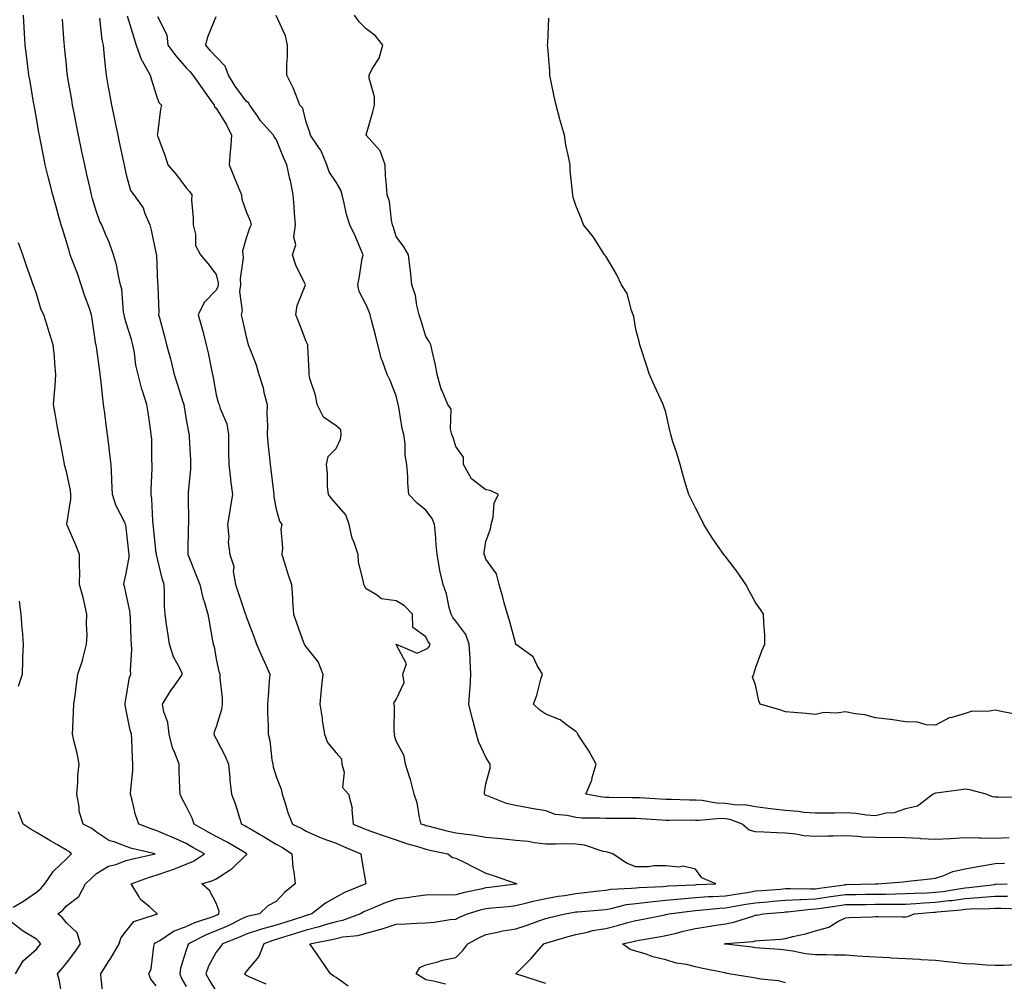
# Model space of a CAD drawing. Units: inches. Extents: x 884003 to 886643, y 7324298 to 7326938.
# Drawn here: x 884222 to 884551, y 7324949 to 7325270 of the extents above; entities that cross this region are included whole.
import ezdxf

# ---------------------------------------------------------------- set-up
doc = ezdxf.new("R2010")
doc.units = ezdxf.units.IN
doc.header["$MEASUREMENT"] = 0
doc.layers.add('Contour_88407324', color=7, linetype='Continuous', true_color=0xd0fcde)

msp = doc.modelspace()

# ---------------------------------------------------------------- linework, layer by layer
at = {"layer": 'Contour_88407324'}
for points in [[(884250.31, 7324944.18, 3305), (884249.66, 7324950.3, 3305), (884249.5, 7324951.92, 3305), (884252.12, 7324956, 3305), (884252.86, 7324957.11, 3305), (884255.64, 7324961.92, 3305), (884256.22, 7324963.76, 3305), (884258.05, 7324966.18, 3305), (884260.61, 7324969.36, 3305), (884267.8, 7324971.67, 3305), (884268.05, 7324971.8, 3305), (884268.13, 7324971.84, 3305), (884268.42, 7324971.92, 3305), (884268.21, 7324972.08, 3305), (884268.05, 7324972.23, 3305), (884265.62, 7324974.35, 3305), (884262.8, 7324976.67, 3305), (884262.31, 7324977.66, 3305), (884259.67, 7324981.92, 3305), (884265.78, 7324984.19, 3305), (884268.05, 7324984.8, 3305), (884272.55, 7324986.42, 3305), (884273.31, 7324986.67, 3305), (884278.05, 7324988.54, 3305), (884280.46, 7324989.51, 3305), (884284.16, 7324991.92, 3305), (884280.24, 7324994.11, 3305), (884278.05, 7324995.37, 3305), (884273.52, 7324997.39, 3305), (884271.88, 7324998.1, 3305), (884268.05, 7324999.77, 3305), (884266.38, 7325000.26, 3305), (884262.2, 7325001.92, 3305), (884261.07, 7325004.94, 3305), (884260.05, 7325009.92, 3305), (884259.47, 7325011.92, 3305), (884259.54, 7325013.41, 3305), (884260.17, 7325019.81, 3305), (884260.26, 7325021.92, 3305), (884260.09, 7325023.96, 3305), (884259.89, 7325030.08, 3305), (884259.75, 7325031.92, 3305), (884259.36, 7325033.23, 3305), (884258.05, 7325039.97, 3305), (884257.67, 7325041.54, 3305), (884257.63, 7325041.92, 3305), (884257.68, 7325042.29, 3305), (884258.05, 7325044.29, 3305), (884259.16, 7325050.82, 3305), (884259.55, 7325051.92, 3305), (884259.45, 7325053.32, 3305), (884259.87, 7325060.1, 3305), (884259.77, 7325061.92, 3305), (884259.64, 7325063.51, 3305), (884259.43, 7325070.54, 3305), (884259.33, 7325071.92, 3305), (884259.22, 7325073.09, 3305), (884258.05, 7325078.6, 3305), (884257.4, 7325081.27, 3305), (884257.27, 7325081.92, 3305), (884257.36, 7325082.61, 3305), (884258.05, 7325085.5, 3305), (884259.01, 7325090.96, 3305), (884258.98, 7325091.92, 3305), (884258.9, 7325092.77, 3305), (884258.05, 7325100.78, 3305), (884257.85, 7325101.72, 3305), (884257.8, 7325101.92, 3305), (884257.61, 7325102.36, 3305), (884254.5, 7325108.37, 3305), (884253.4, 7325111.92, 3305), (884253.23, 7325116.74, 3305), (884253.23, 7325117.1, 3305), (884253.04, 7325121.92, 3305), (884252.45, 7325126.32, 3305), (884252.31, 7325127.66, 3305), (884251.76, 7325131.92, 3305), (884251.28, 7325135.15, 3305), (884250.87, 7325139.1, 3305), (884250.47, 7325141.92, 3305), (884250.17, 7325144.04, 3305), (884249.54, 7325150.43, 3305), (884249.34, 7325151.92, 3305), (884249.2, 7325153.07, 3305), (884248.05, 7325161.19, 3305), (884247.96, 7325161.83, 3305), (884247.95, 7325161.92, 3305), (884247.93, 7325162.04, 3305), (884246.69, 7325170.56, 3305), (884246.48, 7325171.92, 3305), (884245.64, 7325174.34, 3305), (884244.23, 7325178.1, 3305), (884242.97, 7325181.92, 3305), (884241.78, 7325185.66, 3305), (884240.07, 7325189.9, 3305), (884239.33, 7325191.92, 3305), (884239.04, 7325192.91, 3305), (884238.05, 7325196.21, 3305), (884236.7, 7325200.57, 3305), (884236.35, 7325201.92, 3305), (884235.69, 7325204.28, 3305), (884234.53, 7325208.4, 3305), (884233.55, 7325211.92, 3305), (884232.45, 7325216.32, 3305), (884232.02, 7325217.95, 3305), (884231.01, 7325221.92, 3305), (884230.51, 7325224.38, 3305), (884229.3, 7325230.67, 3305), (884229.05, 7325231.92, 3305), (884228.89, 7325232.76, 3305), (884228.05, 7325237.57, 3305), (884227.4, 7325241.27, 3305), (884227.29, 7325241.92, 3305), (884227.12, 7325242.84, 3305), (884225.91, 7325249.78, 3305), (884225.54, 7325251.92, 3305), (884225.15, 7325254.82, 3305), (884224.7, 7325258.57, 3305), (884224.24, 7325261.92, 3305), (884224.07, 7325265.9, 3305), (884223.96, 7325267.83, 3305), (884223.79, 7325271.92, 3305)], [(884268.05, 7324947.85, 3304), (884266.24, 7324950.11, 3304), (884265.56, 7324951.92, 3304), (884266.35, 7324953.62, 3304), (884267.2, 7324961.07, 3304), (884267.44, 7324961.92, 3304), (884267.73, 7324962.24, 3304), (884268.05, 7324962.41, 3304), (884269.21, 7324963.08, 3304), (884273.84, 7324966.13, 3304), (884278.05, 7324967.75, 3304), (884280.9, 7324969.07, 3304), (884287.34, 7324971.21, 3304), (884288.05, 7324971.49, 3304), (884288.35, 7324971.62, 3304), (884288.96, 7324971.92, 3304), (884288.98, 7324972.85, 3304), (884288.05, 7324975.47, 3304), (884285.85, 7324979.72, 3304), (884283.27, 7324981.92, 3304), (884286.96, 7324983.01, 3304), (884288.05, 7324983.63, 3304), (884292.75, 7324986.62, 3304), (884293.14, 7324986.83, 3304), (884298.05, 7324991.61, 3304), (884298.23, 7324991.74, 3304), (884298.32, 7324991.92, 3304), (884298.15, 7324992.02, 3304), (884298.05, 7324992.08, 3304), (884297.67, 7324992.3, 3304), (884291.9, 7324995.77, 3304), (884288.05, 7324997.73, 3304), (884285.37, 7324999.24, 3304), (884280.7, 7325001.92, 3304), (884279.97, 7325003.84, 3304), (884278.05, 7325007.91, 3304), (884276.63, 7325010.5, 3304), (884276, 7325011.92, 3304), (884275.94, 7325014.03, 3304), (884275.7, 7325019.57, 3304), (884275.64, 7325021.92, 3304), (884274.25, 7325025.71, 3304), (884273.47, 7325027.34, 3304), (884272.33, 7325031.92, 3304), (884271.89, 7325035.76, 3304), (884270.58, 7325039.39, 3304), (884270.13, 7325041.92, 3304), (884273.16, 7325046.81, 3304), (884273.77, 7325047.64, 3304), (884276.83, 7325051.92, 3304), (884275.78, 7325054.19, 3304), (884273.84, 7325057.71, 3304), (884272.45, 7325061.92, 3304), (884271.89, 7325065.76, 3304), (884271.48, 7325068.49, 3304), (884270.97, 7325071.92, 3304), (884270.81, 7325074.68, 3304), (884270.83, 7325079.14, 3304), (884270.69, 7325081.92, 3304), (884270.02, 7325083.89, 3304), (884268.12, 7325091.85, 3304), (884268.1, 7325091.92, 3304), (884268.1, 7325091.97, 3304), (884268.05, 7325092.35, 3304), (884267.16, 7325101.03, 3304), (884267.06, 7325101.92, 3304), (884266.88, 7325103.09, 3304), (884266.61, 7325110.48, 3304), (884266.3, 7325111.92, 3304), (884266.33, 7325113.63, 3304), (884266.68, 7325120.55, 3304), (884266.71, 7325121.92, 3304), (884266.6, 7325123.37, 3304), (884266.52, 7325130.39, 3304), (884266.39, 7325131.92, 3304), (884266.07, 7325133.89, 3304), (884265.39, 7325139.26, 3304), (884264.92, 7325141.92, 3304), (884263.46, 7325146.51, 3304), (884263.24, 7325147.11, 3304), (884261.96, 7325151.92, 3304), (884261.2, 7325155.07, 3304), (884260.74, 7325159.23, 3304), (884260.22, 7325161.92, 3304), (884259.76, 7325163.63, 3304), (884258.05, 7325169.24, 3304), (884257.41, 7325171.28, 3304), (884257.28, 7325171.92, 3304), (884257.09, 7325172.89, 3304), (884256.56, 7325180.44, 3304), (884256.16, 7325181.92, 3304), (884255.53, 7325184.44, 3304), (884254.74, 7325188.61, 3304), (884253.76, 7325191.92, 3304), (884252.27, 7325196.14, 3304), (884251.12, 7325198.85, 3304), (884249.91, 7325201.92, 3304), (884249.17, 7325203.04, 3304), (884248.05, 7325206.27, 3304), (884246.79, 7325210.66, 3304), (884246.42, 7325211.92, 3304), (884245.95, 7325214.02, 3304), (884244.91, 7325218.78, 3304), (884244.18, 7325221.92, 3304), (884243.12, 7325226.85, 3304), (884243.1, 7325226.97, 3304), (884242.04, 7325231.92, 3304), (884241.38, 7325235.25, 3304), (884240.64, 7325239.34, 3304), (884240.14, 7325241.92, 3304), (884239.83, 7325243.7, 3304), (884238.46, 7325251.51, 3304), (884238.39, 7325251.92, 3304), (884238.36, 7325252.23, 3304), (884238.05, 7325255.35, 3304), (884237.45, 7325261.32, 3304), (884237.39, 7325261.92, 3304), (884237.34, 7325262.63, 3304), (884236.71, 7325270.58, 3304)], [(884249.09, 7325270.88, 3303), (884249.83, 7325263.7, 3303), (884250.28, 7325261.92, 3303), (884250.59, 7325259.38, 3303), (884250.94, 7325254.81, 3303), (884251.33, 7325251.92, 3303), (884252.03, 7325247.94, 3303), (884252.34, 7325246.21, 3303), (884253.08, 7325241.92, 3303), (884253.95, 7325237.82, 3303), (884254.43, 7325235.53, 3303), (884255.2, 7325231.92, 3303), (884255.7, 7325229.57, 3303), (884257.15, 7325222.82, 3303), (884257.34, 7325221.92, 3303), (884257.47, 7325221.34, 3303), (884258.05, 7325218.59, 3303), (884259.49, 7325213.36, 3303), (884260.53, 7325211.92, 3303), (884263.71, 7325207.58, 3303), (884264.27, 7325205.7, 3303), (884265.92, 7325201.92, 3303), (884266.32, 7325200.19, 3303), (884268.05, 7325192.16, 3303), (884268.09, 7325191.96, 3303), (884268.1, 7325191.92, 3303), (884268.11, 7325191.87, 3303), (884268.5, 7325182.37, 3303), (884268.62, 7325181.92, 3303), (884268.57, 7325181.4, 3303), (884268.88, 7325172.75, 3303), (884268.81, 7325171.92, 3303), (884269.08, 7325170.89, 3303), (884270.79, 7325164.66, 3303), (884271.5, 7325161.92, 3303), (884272.76, 7325157.21, 3303), (884272.9, 7325156.77, 3303), (884274.05, 7325151.92, 3303), (884274.98, 7325148.85, 3303), (884276.83, 7325143.14, 3303), (884277.21, 7325141.92, 3303), (884277.31, 7325141.18, 3303), (884278.05, 7325136.96, 3303), (884278.82, 7325132.69, 3303), (884279.03, 7325131.92, 3303), (884279.06, 7325130.91, 3303), (884279.46, 7325123.33, 3303), (884279.48, 7325121.92, 3303), (884279.43, 7325120.54, 3303), (884278.7, 7325112.57, 3303), (884278.67, 7325111.92, 3303), (884278.64, 7325111.33, 3303), (884278.79, 7325102.67, 3303), (884278.76, 7325101.92, 3303), (884278.74, 7325101.23, 3303), (884278.59, 7325092.46, 3303), (884278.57, 7325091.92, 3303), (884278.91, 7325091.06, 3303), (884281.29, 7325085.16, 3303), (884282.56, 7325081.92, 3303), (884283.54, 7325077.41, 3303), (884284.13, 7325075.84, 3303), (884285.24, 7325071.92, 3303), (884285.65, 7325069.52, 3303), (884286.85, 7325063.12, 3303), (884287.06, 7325061.92, 3303), (884287.32, 7325061.2, 3303), (884288.05, 7325056.95, 3303), (884288.93, 7325052.8, 3303), (884289.3, 7325051.92, 3303), (884289.27, 7325050.7, 3303), (884290.08, 7325043.95, 3303), (884290.04, 7325041.92, 3303), (884289.82, 7325040.15, 3303), (884288.05, 7325034.31, 3303), (884287.36, 7325032.61, 3303), (884287.2, 7325031.92, 3303), (884287.53, 7325031.4, 3303), (884288.05, 7325030.38, 3303), (884290.93, 7325024.8, 3303), (884292.16, 7325021.92, 3303), (884292.59, 7325017.38, 3303), (884292.61, 7325016.48, 3303), (884293.12, 7325011.92, 3303), (884294.51, 7325008.38, 3303), (884295.69, 7325004.28, 3303), (884296.49, 7325001.92, 3303), (884297.55, 7325001.42, 3303), (884298.05, 7325001.13, 3303), (884300, 7324999.98, 3303), (884303.84, 7324997.71, 3303), (884308.05, 7324995.18, 3303), (884310.18, 7324994.05, 3303), (884313.32, 7324991.92, 3303), (884313.62, 7324987.49, 3303), (884313.99, 7324985.98, 3303), (884314.38, 7324981.92, 3303), (884310.86, 7324979.11, 3303), (884308.05, 7324976, 3303), (884305.33, 7324974.64, 3303), (884302.48, 7324971.92, 3303), (884298.78, 7324971.19, 3303), (884298.05, 7324970.95, 3303), (884296.21, 7324970.08, 3303), (884291.99, 7324967.97, 3303), (884288.05, 7324966.3, 3303), (884284.9, 7324965.07, 3303), (884278.79, 7324961.92, 3303), (884278.55, 7324961.42, 3303), (884278.05, 7324959.77, 3303), (884276.18, 7324953.79, 3303), (884275.86, 7324951.92, 3303), (884276.48, 7324950.35, 3303), (884278.05, 7324947.66, 3303)], [(884258.33, 7325271.65, 3302), (884260.61, 7325264.47, 3302), (884261.39, 7325261.92, 3302), (884263.1, 7325256.96, 3302), (884263.29, 7325256.68, 3302), (884266.04, 7325251.92, 3302), (884266.45, 7325250.32, 3302), (884268.05, 7325245.37, 3302), (884268.94, 7325242.81, 3302), (884269.82, 7325241.92, 3302), (884269.43, 7325240.54, 3302), (884268.47, 7325232.34, 3302), (884268.38, 7325231.92, 3302), (884268.55, 7325231.42, 3302), (884270.98, 7325224.85, 3302), (884271.9, 7325221.92, 3302), (884274.75, 7325218.62, 3302), (884278.05, 7325214.33, 3302), (884279.17, 7325213.04, 3302), (884279.87, 7325211.92, 3302), (884279.85, 7325210.12, 3302), (884280.4, 7325204.27, 3302), (884280.39, 7325201.92, 3302), (884281.19, 7325198.78, 3302), (884281.16, 7325195.03, 3302), (884282.84, 7325191.92, 3302), (884285.2, 7325189.07, 3302), (884288.05, 7325185.36, 3302), (884288.68, 7325182.55, 3302), (884288.7, 7325181.92, 3302), (884288.62, 7325181.34, 3302), (884288.05, 7325180.18, 3302), (884283.99, 7325175.98, 3302), (884282.06, 7325171.92, 3302), (884283.33, 7325167.2, 3302), (884283.53, 7325166.45, 3302), (884284.72, 7325161.92, 3302), (884285.31, 7325159.18, 3302), (884286.44, 7325153.53, 3302), (884286.78, 7325151.92, 3302), (884287.07, 7325150.94, 3302), (884288.05, 7325145.24, 3302), (884288.74, 7325142.61, 3302), (884289.09, 7325141.92, 3302), (884289.4, 7325140.57, 3302), (884291.62, 7325135.49, 3302), (884292.1, 7325131.92, 3302), (884292.18, 7325127.78, 3302), (884292.16, 7325126.03, 3302), (884292.25, 7325121.92, 3302), (884292.78, 7325117.19, 3302), (884292.78, 7325116.65, 3302), (884293.45, 7325111.92, 3302), (884292.67, 7325107.3, 3302), (884292.55, 7325106.42, 3302), (884291.83, 7325101.92, 3302), (884292.22, 7325097.75, 3302), (884292.08, 7325095.95, 3302), (884292.64, 7325091.92, 3302), (884293.96, 7325087.83, 3302), (884293.76, 7325086.21, 3302), (884294.45, 7325081.92, 3302), (884295.38, 7325079.25, 3302), (884297.73, 7325072.24, 3302), (884297.84, 7325071.92, 3302), (884297.88, 7325071.75, 3302), (884298.05, 7325071.23, 3302), (884300.63, 7325064.5, 3302), (884301.48, 7325061.92, 3302), (884303.5, 7325057.37, 3302), (884304.25, 7325055.72, 3302), (884305.95, 7325051.92, 3302), (884305.72, 7325049.59, 3302), (884305.41, 7325044.56, 3302), (884305.12, 7325041.92, 3302), (884305.19, 7325039.06, 3302), (884305.37, 7325034.6, 3302), (884305.44, 7325031.92, 3302), (884305.93, 7325029.8, 3302), (884306.64, 7325023.33, 3302), (884306.91, 7325021.92, 3302), (884307.1, 7325020.97, 3302), (884308.05, 7325017.82, 3302), (884309.69, 7325013.56, 3302), (884310.07, 7325011.92, 3302), (884311.09, 7325008.87, 3302), (884311.9, 7325005.77, 3302), (884313.55, 7325001.92, 3302), (884316.59, 7325000.46, 3302), (884318.05, 7324999.51, 3302), (884322.31, 7324997.66, 3302), (884323.3, 7324997.17, 3302), (884328.05, 7324995.52, 3302), (884330.55, 7324994.42, 3302), (884336.35, 7324991.92, 3302), (884336.49, 7324990.36, 3302), (884338.03, 7324981.94, 3302), (884338.03, 7324981.92, 3302), (884330.9, 7324979.07, 3302), (884328.05, 7324977.53, 3302), (884324.47, 7324975.5, 3302), (884319.92, 7324971.92, 3302), (884318.52, 7324971.46, 3302), (884318.05, 7324971.34, 3302), (884317.2, 7324971.07, 3302), (884310.91, 7324969.05, 3302), (884308.05, 7324968.16, 3302), (884303.13, 7324966.84, 3302), (884302.87, 7324966.74, 3302), (884298.05, 7324965.2, 3302), (884295.82, 7324964.15, 3302), (884290.2, 7324961.92, 3302), (884289.31, 7324960.66, 3302), (884288.05, 7324959.15, 3302), (884285.51, 7324954.46, 3302), (884284.55, 7324951.92, 3302), (884285.78, 7324949.65, 3302), (884288.05, 7324946.01, 3302)], [(884268.46, 7325271.51, 3301), (884271.54, 7325265.41, 3301), (884271.91, 7325261.92, 3301), (884274.53, 7325258.4, 3301), (884278.05, 7325254.37, 3301), (884279.2, 7325253.07, 3301), (884280.25, 7325251.92, 3301), (884283.5, 7325247.37, 3301), (884285.6, 7325244.37, 3301), (884287.32, 7325241.92, 3301), (884287.47, 7325241.34, 3301), (884288.05, 7325240.92, 3301), (884291.43, 7325235.3, 3301), (884293.13, 7325231.92, 3301), (884292.86, 7325227.11, 3301), (884292.72, 7325226.59, 3301), (884292.32, 7325221.92, 3301), (884294.01, 7325217.88, 3301), (884295.38, 7325214.6, 3301), (884296.49, 7325211.92, 3301), (884296.62, 7325210.49, 3301), (884298.05, 7325206.4, 3301), (884299.39, 7325203.26, 3301), (884299.74, 7325201.92, 3301), (884299.11, 7325200.87, 3301), (884298.05, 7325197.45, 3301), (884296.85, 7325193.12, 3301), (884296.96, 7325191.92, 3301), (884297.01, 7325190.88, 3301), (884296.04, 7325183.93, 3301), (884296.11, 7325181.92, 3301), (884295.81, 7325179.68, 3301), (884296.74, 7325173.23, 3301), (884296.4, 7325171.92, 3301), (884296.72, 7325170.59, 3301), (884298.05, 7325164.52, 3301), (884298.6, 7325162.47, 3301), (884298.76, 7325161.92, 3301), (884299.12, 7325160.85, 3301), (884301.37, 7325155.24, 3301), (884302.29, 7325151.92, 3301), (884303.7, 7325147.57, 3301), (884303.99, 7325145.98, 3301), (884305.04, 7325141.92, 3301), (884304.98, 7325138.85, 3301), (884305.12, 7325134.85, 3301), (884305.05, 7325131.92, 3301), (884305.28, 7325129.15, 3301), (884305.82, 7325124.15, 3301), (884306.01, 7325121.92, 3301), (884306.3, 7325120.17, 3301), (884307.14, 7325112.83, 3301), (884307.28, 7325111.92, 3301), (884307.29, 7325111.15, 3301), (884308.05, 7325107.04, 3301), (884309.17, 7325103.04, 3301), (884309.97, 7325101.92, 3301), (884309.65, 7325100.32, 3301), (884310.21, 7325094.08, 3301), (884309.94, 7325091.92, 3301), (884310.86, 7325089.12, 3301), (884311.85, 7325085.72, 3301), (884313.21, 7325081.92, 3301), (884313.56, 7325077.43, 3301), (884313.54, 7325076.43, 3301), (884313.84, 7325071.92, 3301), (884314.92, 7325068.79, 3301), (884317.07, 7325062.9, 3301), (884317.42, 7325061.92, 3301), (884317.65, 7325061.52, 3301), (884318.05, 7325060.93, 3301), (884322.03, 7325055.9, 3301), (884323.61, 7325051.92, 3301), (884323.13, 7325047, 3301), (884323.12, 7325046.85, 3301), (884322.61, 7325041.92, 3301), (884323.37, 7325037.24, 3301), (884323.46, 7325036.51, 3301), (884324.17, 7325031.92, 3301), (884325.22, 7325029.09, 3301), (884328.05, 7325025.64, 3301), (884329.82, 7325023.69, 3301), (884329.99, 7325021.92, 3301), (884330.75, 7325019.22, 3301), (884330.23, 7325014.1, 3301), (884332.21, 7325011.92, 3301), (884333.39, 7325007.26, 3301), (884333.26, 7325006.71, 3301), (884333.8, 7325001.92, 3301), (884336.75, 7325000.62, 3301), (884338.05, 7325000.05, 3301), (884340.9, 7324999.07, 3301), (884344.06, 7324997.93, 3301), (884348.05, 7324996.63, 3301), (884351.58, 7324995.45, 3301), (884355.71, 7324994.26, 3301), (884358.05, 7324993.53, 3301), (884359.35, 7324993.22, 3301), (884365.4, 7324991.92, 3301), (884366.92, 7324990.79, 3301), (884368.05, 7324990.56, 3301), (884370.78, 7324989.19, 3301), (884373.81, 7324987.68, 3301), (884378.05, 7324985.49, 3301), (884380.79, 7324984.66, 3301), (884387.83, 7324982.13, 3301), (884388.05, 7324982.07, 3301), (884388.15, 7324982.02, 3301), (884388.33, 7324981.92, 3301), (884388.09, 7324981.88, 3301), (884388.05, 7324981.87, 3301), (884387.99, 7324981.86, 3301), (884379.24, 7324980.73, 3301), (884378.05, 7324980.61, 3301), (884376.32, 7324980.19, 3301), (884370.89, 7324979.08, 3301), (884368.05, 7324978.32, 3301), (884364.32, 7324978.19, 3301), (884361.65, 7324978.33, 3301), (884358.05, 7324978.17, 3301), (884353.73, 7324977.59, 3301), (884352.58, 7324977.39, 3301), (884348.05, 7324976.84, 3301), (884344.41, 7324975.56, 3301), (884339.71, 7324973.58, 3301), (884338.05, 7324972.93, 3301), (884337.35, 7324972.61, 3301), (884336.15, 7324971.92, 3301), (884330.24, 7324969.72, 3301), (884328.05, 7324969.27, 3301), (884324.37, 7324968.24, 3301), (884322.39, 7324967.58, 3301), (884318.05, 7324966.51, 3301), (884314.56, 7324965.41, 3301), (884310.17, 7324964.04, 3301), (884308.05, 7324963.38, 3301), (884306.9, 7324963.07, 3301), (884303.91, 7324961.92, 3301), (884302.31, 7324957.66, 3301), (884298.05, 7324952.73, 3301), (884297.72, 7324952.25, 3301), (884297.45, 7324951.92, 3301), (884297.78, 7324951.65, 3301), (884298.05, 7324951.48, 3301), (884298.9, 7324951.07, 3301), (884304.66, 7324948.53, 3301)], [(884332.14, 7324947.82, 3300), (884328.05, 7324950.63, 3300), (884327.28, 7324951.15, 3300), (884326.14, 7324951.92, 3300), (884322.88, 7324956.75, 3300), (884322.08, 7324957.89, 3300), (884319.29, 7324961.92, 3300), (884326.63, 7324963.35, 3300), (884328.05, 7324963.75, 3300), (884330.35, 7324964.21, 3300), (884335.28, 7324964.69, 3300), (884338.05, 7324965.44, 3300), (884342.96, 7324966.83, 3300), (884343.11, 7324966.86, 3300), (884348.05, 7324968.51, 3300), (884351.38, 7324968.59, 3300), (884354.99, 7324968.86, 3300), (884358.05, 7324968.93, 3300), (884360.78, 7324969.19, 3300), (884366.13, 7324970, 3300), (884368.05, 7324970.2, 3300), (884369.19, 7324970.79, 3300), (884371.93, 7324971.92, 3300), (884376.62, 7324973.35, 3300), (884378.05, 7324973.69, 3300), (884380.03, 7324973.9, 3300), (884385.57, 7324974.4, 3300), (884388.05, 7324974.67, 3300), (884391.7, 7324975.57, 3300), (884393.79, 7324976.18, 3300), (884398.05, 7324977.11, 3300), (884402.17, 7324977.8, 3300), (884404.23, 7324978.1, 3300), (884408.05, 7324978.72, 3300), (884410.96, 7324979.01, 3300), (884415.77, 7324979.64, 3300), (884418.05, 7324979.89, 3300), (884419.79, 7324980.18, 3300), (884426.6, 7324980.46, 3300), (884428.05, 7324980.66, 3300), (884429.19, 7324980.77, 3300), (884437.22, 7324981.09, 3300), (884438.05, 7324981.16, 3300), (884438.74, 7324981.23, 3300), (884447.77, 7324981.64, 3300), (884448.05, 7324981.67, 3300), (884448.29, 7324981.69, 3300), (884454.78, 7324981.92, 3300), (884450.09, 7324983.96, 3300), (884448.05, 7324986.85, 3300), (884443.93, 7324987.8, 3300), (884442.51, 7324987.46, 3300), (884438.05, 7324987.93, 3300), (884434.12, 7324987.99, 3300), (884432.35, 7324987.62, 3300), (884428.05, 7324987.65, 3300), (884424.93, 7324988.8, 3300), (884420.41, 7324991.92, 3300), (884418.66, 7324992.53, 3300), (884418.05, 7324992.61, 3300), (884417.19, 7324992.78, 3300), (884410.96, 7324994.84, 3300), (884408.05, 7324995.24, 3300), (884404.69, 7324995.28, 3300), (884401.3, 7324995.17, 3300), (884398.05, 7324995.22, 3300), (884394.3, 7324995.67, 3300), (884392.16, 7324996.03, 3300), (884388.05, 7324996.47, 3300), (884383.08, 7324996.95, 3300), (884383.01, 7324996.95, 3300), (884378.05, 7324997.42, 3300), (884374.21, 7324998.08, 3300), (884371.61, 7324998.37, 3300), (884368.05, 7324998.91, 3300), (884365.6, 7324999.47, 3300), (884358.79, 7325001.18, 3300), (884358.05, 7325001.36, 3300), (884357.62, 7325001.49, 3300), (884356.43, 7325001.92, 3300), (884355.89, 7325004.07, 3300), (884355.07, 7325008.94, 3300), (884354.16, 7325011.92, 3300), (884352.86, 7325016.73, 3300), (884352.63, 7325017.34, 3300), (884351.17, 7325021.92, 3300), (884350.78, 7325024.64, 3300), (884348.05, 7325029.53, 3300), (884347.58, 7325031.45, 3300), (884347.62, 7325031.92, 3300), (884347.49, 7325032.48, 3300), (884347.58, 7325041.45, 3300), (884347.35, 7325041.92, 3300), (884347.49, 7325042.48, 3300), (884348.05, 7325043.51, 3300), (884350.82, 7325049.16, 3300), (884350.34, 7325051.92, 3300), (884351.53, 7325055.41, 3300), (884348.05, 7325061.88, 3300), (884348.04, 7325061.91, 3300), (884348.04, 7325061.92, 3300), (884348.04, 7325061.93, 3300), (884348.05, 7325061.93, 3300), (884348.12, 7325061.99, 3300), (884348.11, 7325061.92, 3300), (884355.08, 7325058.95, 3300), (884358.05, 7325060.33, 3300), (884359.01, 7325060.96, 3300), (884359.4, 7325061.92, 3300), (884358.81, 7325062.68, 3300), (884358.05, 7325064.38, 3300), (884353.66, 7325067.53, 3300), (884353.57, 7325071.92, 3300), (884350.91, 7325074.78, 3300), (884348.05, 7325076.43, 3300), (884343.17, 7325077.04, 3300), (884341.55, 7325078.41, 3300), (884338.05, 7325080.46, 3300), (884337.54, 7325081.41, 3300), (884337.29, 7325081.92, 3300), (884337.24, 7325082.73, 3300), (884335.49, 7325089.36, 3300), (884335.4, 7325091.92, 3300), (884334.13, 7325095.84, 3300), (884333.45, 7325097.33, 3300), (884332.45, 7325101.92, 3300), (884331.26, 7325105.13, 3300), (884328.05, 7325108.85, 3300), (884326.6, 7325110.46, 3300), (884325.49, 7325111.92, 3300), (884325.22, 7325114.75, 3300), (884325.15, 7325119.02, 3300), (884324.82, 7325121.92, 3300), (884325.41, 7325124.56, 3300), (884328.05, 7325127.31, 3300), (884329.53, 7325130.44, 3300), (884329.78, 7325131.92, 3300), (884329.63, 7325133.5, 3300), (884328.05, 7325134.79, 3300), (884323.85, 7325137.72, 3300), (884321.79, 7325141.92, 3300), (884321.21, 7325145.08, 3300), (884319.32, 7325150.65, 3300), (884319.02, 7325151.92, 3300), (884319.02, 7325152.89, 3300), (884318.6, 7325161.37, 3300), (884318.6, 7325161.92, 3300), (884318.42, 7325162.29, 3300), (884318.05, 7325162.98, 3300), (884315.57, 7325169.44, 3300), (884314.57, 7325171.92, 3300), (884315.02, 7325174.96, 3300), (884317.75, 7325181.62, 3300), (884317.82, 7325181.92, 3300), (884317.66, 7325182.31, 3300), (884314.65, 7325188.52, 3300), (884313.56, 7325191.92, 3300), (884314.66, 7325195.31, 3300), (884313.97, 7325197.84, 3300), (884314.48, 7325201.92, 3300), (884314.19, 7325205.78, 3300), (884314.03, 7325207.91, 3300), (884313.74, 7325211.92, 3300), (884312.82, 7325216.69, 3300), (884312.65, 7325217.32, 3300), (884311.65, 7325221.92, 3300), (884310.51, 7325224.38, 3300), (884308.05, 7325230.5, 3300), (884307.44, 7325231.31, 3300), (884307.2, 7325231.92, 3300), (884302.81, 7325236.68, 3300), (884301.91, 7325238.06, 3300), (884299.24, 7325241.92, 3300), (884298.79, 7325242.66, 3300), (884298.05, 7325243.21, 3300), (884294.35, 7325248.22, 3300), (884292.15, 7325251.92, 3300), (884291.02, 7325254.89, 3300), (884288.05, 7325258.03, 3300), (884286.19, 7325260.06, 3300), (884284.54, 7325261.92, 3300), (884285.28, 7325264.69, 3300), (884288.05, 7325271.48, 3300)], [(884552.66, 7324997.31, 3299), (884548.05, 7324997.1, 3299), (884543.38, 7324997.25, 3299), (884542.8, 7324997.17, 3299), (884538.05, 7324997.28, 3299), (884533.11, 7324996.98, 3299), (884533.01, 7324996.96, 3299), (884528.05, 7324996.71, 3299), (884523.15, 7324997.02, 3299), (884522.94, 7324997.04, 3299), (884518.05, 7324997.35, 3299), (884513.52, 7324997.39, 3299), (884512.62, 7324997.35, 3299), (884508.05, 7324997.39, 3299), (884503.71, 7324997.58, 3299), (884502.22, 7324997.75, 3299), (884498.05, 7324997.96, 3299), (884493.98, 7324997.85, 3299), (884492.15, 7324997.82, 3299), (884488.05, 7324997.72, 3299), (884484.13, 7324998, 3299), (884481.45, 7324998.53, 3299), (884478.05, 7324998.84, 3299), (884475.11, 7324998.98, 3299), (884470.76, 7324999.21, 3299), (884468.05, 7324999.34, 3299), (884465.96, 7324999.84, 3299), (884463.56, 7325001.92, 3299), (884459.57, 7325003.44, 3299), (884458.05, 7325003.65, 3299), (884456.24, 7325003.73, 3299), (884449.2, 7325003.07, 3299), (884448.05, 7325003.14, 3299), (884446.82, 7325003.15, 3299), (884439.22, 7325003.09, 3299), (884438.05, 7325003.1, 3299), (884436.79, 7325003.18, 3299), (884429.79, 7325003.66, 3299), (884428.05, 7325003.78, 3299), (884426.19, 7325003.78, 3299), (884419.88, 7325003.75, 3299), (884418.05, 7325003.76, 3299), (884416.05, 7325003.92, 3299), (884410.02, 7325003.89, 3299), (884408.05, 7325004.09, 3299), (884405.16, 7325004.81, 3299), (884401.21, 7325005.08, 3299), (884398.05, 7325006.35, 3299), (884393.23, 7325007.1, 3299), (884392.75, 7325007.22, 3299), (884388.05, 7325008.08, 3299), (884384.95, 7325008.82, 3299), (884378.78, 7325011.19, 3299), (884378.05, 7325011.41, 3299), (884377.74, 7325011.61, 3299), (884377.53, 7325011.92, 3299), (884377.55, 7325012.42, 3299), (884378.05, 7325015.33, 3299), (884379.46, 7325020.51, 3299), (884379.52, 7325021.92, 3299), (884378.96, 7325022.83, 3299), (884378.05, 7325024.26, 3299), (884375.6, 7325029.47, 3299), (884374.97, 7325031.92, 3299), (884373.83, 7325036.14, 3299), (884373.46, 7325037.33, 3299), (884372.33, 7325041.92, 3299), (884372.64, 7325046.51, 3299), (884372.84, 7325047.13, 3299), (884373.03, 7325051.92, 3299), (884372.77, 7325056.64, 3299), (884372.75, 7325057.22, 3299), (884372.5, 7325061.92, 3299), (884371.32, 7325065.19, 3299), (884368.05, 7325069.59, 3299), (884367, 7325070.88, 3299), (884366.44, 7325071.92, 3299), (884365.81, 7325074.16, 3299), (884364.94, 7325078.81, 3299), (884363.78, 7325081.92, 3299), (884362.72, 7325086.58, 3299), (884362.62, 7325087.35, 3299), (884361.75, 7325091.92, 3299), (884361.41, 7325095.28, 3299), (884361.22, 7325098.75, 3299), (884360.93, 7325101.92, 3299), (884360.09, 7325103.96, 3299), (884358.05, 7325106.7, 3299), (884355.16, 7325109.03, 3299), (884352.29, 7325111.92, 3299), (884351.98, 7325115.85, 3299), (884351.99, 7325117.98, 3299), (884351.72, 7325121.92, 3299), (884351.12, 7325125, 3299), (884351.12, 7325128.85, 3299), (884350.69, 7325131.92, 3299), (884350.1, 7325133.97, 3299), (884348.94, 7325141.03, 3299), (884348.73, 7325141.92, 3299), (884348.65, 7325142.52, 3299), (884348.05, 7325144.81, 3299), (884346.14, 7325150.01, 3299), (884345.13, 7325151.92, 3299), (884343.56, 7325156.41, 3299), (884343.24, 7325157.12, 3299), (884341.99, 7325161.92, 3299), (884341.19, 7325165.06, 3299), (884339.85, 7325170.12, 3299), (884339.39, 7325171.92, 3299), (884339.04, 7325172.91, 3299), (884338.05, 7325175.19, 3299), (884335.81, 7325179.68, 3299), (884335.3, 7325181.92, 3299), (884335.8, 7325184.17, 3299), (884336.8, 7325190.67, 3299), (884337.05, 7325191.92, 3299), (884336.28, 7325193.69, 3299), (884334.44, 7325198.31, 3299), (884332.63, 7325201.92, 3299), (884331.54, 7325205.41, 3299), (884330.76, 7325209.21, 3299), (884330.04, 7325211.92, 3299), (884329.66, 7325213.53, 3299), (884328.05, 7325216.2, 3299), (884325.78, 7325219.65, 3299), (884324.97, 7325221.92, 3299), (884322.95, 7325226.82, 3299), (884322.39, 7325227.58, 3299), (884319.52, 7325231.92, 3299), (884319.17, 7325233.04, 3299), (884318.05, 7325236.18, 3299), (884316.98, 7325240.85, 3299), (884316, 7325241.92, 3299), (884314.57, 7325245.4, 3299), (884313.78, 7325247.65, 3299), (884311.62, 7325251.92, 3299), (884311.61, 7325255.48, 3299), (884311.89, 7325258.08, 3299), (884311.88, 7325261.92, 3299), (884311.17, 7325265.05, 3299), (884308.05, 7325271.85, 3299)], [(884556.93, 7325010.8, 3298), (884549.07, 7325010.9, 3298), (884548.05, 7325010.89, 3298), (884547.08, 7325010.95, 3298), (884545.04, 7325011.92, 3298), (884539.51, 7325013.38, 3298), (884538.05, 7325013.53, 3298), (884536.64, 7325013.33, 3298), (884528.37, 7325012.24, 3298), (884528.05, 7325012.2, 3298), (884527.81, 7325012.16, 3298), (884527.31, 7325011.92, 3298), (884522.12, 7325007.85, 3298), (884518.05, 7325006.96, 3298), (884514.28, 7325005.69, 3298), (884511.64, 7325005.5, 3298), (884508.05, 7325004.7, 3298), (884505.07, 7325004.9, 3298), (884501.53, 7325005.41, 3298), (884498.05, 7325005.6, 3298), (884494.39, 7325005.58, 3298), (884491.66, 7325005.53, 3298), (884488.05, 7325005.51, 3298), (884484.16, 7325005.81, 3298), (884482.27, 7325006.14, 3298), (884478.05, 7325006.4, 3298), (884473.08, 7325006.95, 3298), (884473.01, 7325006.96, 3298), (884468.05, 7325007.61, 3298), (884464.5, 7325008.37, 3298), (884461.74, 7325008.23, 3298), (884458.05, 7325008.74, 3298), (884455, 7325008.87, 3298), (884450.19, 7325009.78, 3298), (884448.05, 7325009.89, 3298), (884446.04, 7325009.91, 3298), (884439.92, 7325010.05, 3298), (884438.05, 7325010.07, 3298), (884436.31, 7325010.18, 3298), (884429.35, 7325010.62, 3298), (884428.05, 7325010.71, 3298), (884426.84, 7325010.71, 3298), (884419.2, 7325010.77, 3298), (884418.05, 7325010.78, 3298), (884416.99, 7325010.87, 3298), (884411.35, 7325011.92, 3298), (884413.45, 7325016.52, 3298), (884413.57, 7325017.44, 3298), (884414.86, 7325021.92, 3298), (884412.43, 7325026.3, 3298), (884409.99, 7325029.99, 3298), (884408.75, 7325031.92, 3298), (884408.46, 7325032.33, 3298), (884408.05, 7325032.83, 3298), (884404.97, 7325035, 3298), (884402.82, 7325036.69, 3298), (884398.05, 7325038.61, 3298), (884396.04, 7325039.91, 3298), (884393.9, 7325041.92, 3298), (884395.06, 7325044.91, 3298), (884396.37, 7325050.24, 3298), (884396.9, 7325051.92, 3298), (884395.13, 7325054.84, 3298), (884393.85, 7325057.72, 3298), (884388.25, 7325061.72, 3298), (884388.05, 7325061.88, 3298), (884388.03, 7325061.9, 3298), (884388.02, 7325061.92, 3298), (884388, 7325061.97, 3298), (884385.97, 7325069.84, 3298), (884385.26, 7325071.92, 3298), (884384.19, 7325075.78, 3298), (884383.73, 7325077.6, 3298), (884382.47, 7325081.92, 3298), (884381.58, 7325085.45, 3298), (884378.05, 7325090.31, 3298), (884377.65, 7325091.52, 3298), (884377.5, 7325091.92, 3298), (884377.47, 7325092.5, 3298), (884378.05, 7325096.22, 3298), (884379.56, 7325100.41, 3298), (884379.81, 7325101.92, 3298), (884380.48, 7325104.35, 3298), (884380.85, 7325109.12, 3298), (884382.23, 7325111.92, 3298), (884379.43, 7325113.3, 3298), (884378.05, 7325113.42, 3298), (884373.23, 7325117.1, 3298), (884370.59, 7325121.92, 3298), (884370.55, 7325124.42, 3298), (884368.05, 7325127.91, 3298), (884367.09, 7325130.96, 3298), (884366.73, 7325131.92, 3298), (884366.22, 7325133.75, 3298), (884366.48, 7325140.35, 3298), (884365.37, 7325141.92, 3298), (884363.43, 7325146.54, 3298), (884363.16, 7325147.03, 3298), (884361.82, 7325151.92, 3298), (884361.25, 7325155.12, 3298), (884360.07, 7325159.9, 3298), (884359.67, 7325161.92, 3298), (884359.15, 7325163.02, 3298), (884358.05, 7325164.61, 3298), (884356.3, 7325170.18, 3298), (884355.74, 7325171.92, 3298), (884354.96, 7325175.01, 3298), (884354.52, 7325178.39, 3298), (884353.28, 7325181.92, 3298), (884352.86, 7325186.72, 3298), (884352.77, 7325187.2, 3298), (884352.27, 7325191.92, 3298), (884350.7, 7325194.57, 3298), (884348.05, 7325198.06, 3298), (884347.19, 7325201.06, 3298), (884346.89, 7325201.92, 3298), (884346.53, 7325203.44, 3298), (884345.86, 7325209.73, 3298), (884345.12, 7325211.92, 3298), (884344.92, 7325215.05, 3298), (884344.58, 7325218.45, 3298), (884344.38, 7325221.92, 3298), (884342.74, 7325226.61, 3298), (884338.05, 7325231.92, 3298), (884338.05, 7325231.92, 3298), (884338.05, 7325231.95, 3298), (884340.3, 7325239.67, 3298), (884340.83, 7325241.92, 3298), (884340.82, 7325244.68, 3298), (884339.09, 7325250.88, 3298), (884339.08, 7325251.92, 3298), (884340.13, 7325254.01, 3298), (884342.42, 7325257.55, 3298), (884343.66, 7325261.92, 3298), (884341.17, 7325265.04, 3298), (884338.05, 7325267.32, 3298), (884335.78, 7325269.65, 3298), (884334.16, 7325271.92, 3298)], [(884554.71, 7325038.59, 3297), (884550.58, 7325039.4, 3297), (884548.05, 7325039.92, 3297), (884545.56, 7325039.43, 3297), (884540.37, 7325039.61, 3297), (884538.05, 7325038.8, 3297), (884533.55, 7325037.42, 3297), (884532.66, 7325037.31, 3297), (884528.05, 7325034.9, 3297), (884524.94, 7325035.03, 3297), (884522.06, 7325035.93, 3297), (884518.05, 7325036.01, 3297), (884513.2, 7325036.76, 3297), (884512.96, 7325036.83, 3297), (884508.05, 7325037.39, 3297), (884504.47, 7325038.34, 3297), (884501.24, 7325038.73, 3297), (884498.05, 7325039.4, 3297), (884495.09, 7325038.96, 3297), (884490.83, 7325039.15, 3297), (884488.05, 7325038.51, 3297), (884484.89, 7325038.76, 3297), (884480.83, 7325039.14, 3297), (884478.05, 7325039.38, 3297), (884476.18, 7325040.05, 3297), (884469.58, 7325041.92, 3297), (884469.18, 7325043.05, 3297), (884468.05, 7325048.34, 3297), (884467.06, 7325050.93, 3297), (884467.45, 7325051.92, 3297), (884467.62, 7325052.35, 3297), (884468.05, 7325053.94, 3297), (884470.19, 7325059.78, 3297), (884471.19, 7325061.92, 3297), (884471.12, 7325065, 3297), (884470.82, 7325069.15, 3297), (884470.75, 7325071.92, 3297), (884469.64, 7325073.51, 3297), (884468.05, 7325075.81, 3297), (884465.86, 7325079.72, 3297), (884464.82, 7325081.92, 3297), (884462.07, 7325085.94, 3297), (884458.05, 7325091.27, 3297), (884457.73, 7325091.59, 3297), (884457.48, 7325091.92, 3297), (884456.17, 7325093.8, 3297), (884453.58, 7325097.45, 3297), (884450.83, 7325101.92, 3297), (884449.91, 7325103.78, 3297), (884448.05, 7325107.45, 3297), (884446.54, 7325110.41, 3297), (884445.8, 7325111.92, 3297), (884444.83, 7325115.14, 3297), (884443.97, 7325117.84, 3297), (884442.85, 7325121.92, 3297), (884441.82, 7325125.69, 3297), (884440.49, 7325129.48, 3297), (884439.75, 7325131.92, 3297), (884439.46, 7325133.33, 3297), (884438.05, 7325139.42, 3297), (884437.44, 7325141.31, 3297), (884437.22, 7325141.92, 3297), (884436.51, 7325143.46, 3297), (884434.33, 7325148.2, 3297), (884432.65, 7325151.92, 3297), (884431.55, 7325155.42, 3297), (884430.09, 7325159.88, 3297), (884429.44, 7325161.92, 3297), (884429.16, 7325163.03, 3297), (884428.05, 7325166.97, 3297), (884427.43, 7325171.3, 3297), (884427.23, 7325171.92, 3297), (884426.68, 7325173.29, 3297), (884425.15, 7325179.02, 3297), (884423.27, 7325181.92, 3297), (884421.62, 7325185.48, 3297), (884418.05, 7325191.44, 3297), (884417.85, 7325191.72, 3297), (884417.66, 7325191.92, 3297), (884416.92, 7325193.04, 3297), (884413.96, 7325197.83, 3297), (884410.68, 7325201.92, 3297), (884409.92, 7325203.79, 3297), (884408.05, 7325208.41, 3297), (884407.23, 7325211.1, 3297), (884407.01, 7325211.92, 3297), (884407, 7325212.97, 3297), (884406.15, 7325220.02, 3297), (884406.13, 7325221.92, 3297), (884405.77, 7325224.2, 3297), (884404.74, 7325228.61, 3297), (884404.33, 7325231.92, 3297), (884402.85, 7325236.72, 3297), (884402.73, 7325237.24, 3297), (884401.45, 7325241.92, 3297), (884400.87, 7325244.74, 3297), (884399.77, 7325250.2, 3297), (884399.42, 7325251.92, 3297), (884399.38, 7325253.25, 3297), (884398.68, 7325261.29, 3297), (884398.66, 7325261.92, 3297), (884398.71, 7325262.58, 3297), (884399.02, 7325270.94, 3297)], [(884236.74, 7324943.22, 3306), (884235.7, 7324949.57, 3306), (884235.07, 7324951.92, 3306), (884236.47, 7324953.5, 3306), (884238.05, 7324955.52, 3306), (884240.83, 7324959.14, 3306), (884242.76, 7324961.92, 3306), (884241.67, 7324965.54, 3306), (884238.05, 7324968.94, 3306), (884236.73, 7324970.6, 3306), (884235.18, 7324971.92, 3306), (884236.82, 7324973.15, 3306), (884238.05, 7324974.62, 3306), (884242.22, 7324977.75, 3306), (884244.38, 7324981.92, 3306), (884246.28, 7324983.69, 3306), (884248.05, 7324985.35, 3306), (884252.08, 7324987.89, 3306), (884254.53, 7324988.4, 3306), (884258.05, 7324989.7, 3306), (884259.73, 7324990.24, 3306), (884267.67, 7324991.92, 3306), (884259.88, 7324993.75, 3306), (884258.05, 7324994.38, 3306), (884254.03, 7324995.94, 3306), (884252.44, 7324996.3, 3306), (884248.05, 7324999.22, 3306), (884246.57, 7325000.45, 3306), (884243.6, 7325001.92, 3306), (884242.33, 7325006.2, 3306), (884242.32, 7325007.65, 3306), (884241.51, 7325011.92, 3306), (884241.87, 7325015.74, 3306), (884241.89, 7325018.08, 3306), (884242.32, 7325021.92, 3306), (884241.67, 7325025.53, 3306), (884240.6, 7325029.37, 3306), (884240.05, 7325031.92, 3306), (884240.15, 7325034.02, 3306), (884240.46, 7325039.51, 3306), (884240.58, 7325041.92, 3306), (884240.97, 7325044.84, 3306), (884241.39, 7325048.58, 3306), (884241.85, 7325051.92, 3306), (884243.46, 7325056.51, 3306), (884243.62, 7325057.49, 3306), (884244.78, 7325061.92, 3306), (884244.96, 7325065.01, 3306), (884244.77, 7325068.64, 3306), (884244.92, 7325071.92, 3306), (884243.94, 7325076.04, 3306), (884243.67, 7325077.54, 3306), (884242.45, 7325081.92, 3306), (884242.48, 7325086.35, 3306), (884242.44, 7325087.53, 3306), (884242.47, 7325091.92, 3306), (884241.19, 7325095.05, 3306), (884238.26, 7325101.71, 3306), (884238.17, 7325101.92, 3306), (884238.17, 7325102.04, 3306), (884239.57, 7325110.4, 3306), (884239.55, 7325111.92, 3306), (884239.37, 7325113.24, 3306), (884238.05, 7325119.54, 3306), (884237.51, 7325121.38, 3306), (884237.43, 7325121.92, 3306), (884237.26, 7325122.71, 3306), (884235.98, 7325129.85, 3306), (884235.51, 7325131.92, 3306), (884234.97, 7325135, 3306), (884234.46, 7325138.34, 3306), (884233.8, 7325141.92, 3306), (884234.07, 7325145.9, 3306), (884234.29, 7325148.16, 3306), (884234.55, 7325151.92, 3306), (884234.16, 7325155.81, 3306), (884234.07, 7325157.95, 3306), (884233.62, 7325161.92, 3306), (884232.26, 7325166.13, 3306), (884231.59, 7325168.38, 3306), (884230.48, 7325171.92, 3306), (884229.68, 7325173.55, 3306), (884228.05, 7325178.88, 3306), (884227.26, 7325181.13, 3306), (884226.99, 7325181.92, 3306), (884226.42, 7325183.55, 3306), (884224.68, 7325188.55, 3306), (884223.49, 7325191.92, 3306), (884222.11, 7325195.98, 3306)], [(884222.03, 7325047.94, 3307), (884223.36, 7325051.92, 3307), (884223.5, 7325056.47, 3307), (884223.55, 7325057.42, 3307), (884223.7, 7325061.92, 3307), (884223.35, 7325066.62, 3307), (884223.33, 7325067.2, 3307), (884222.94, 7325071.92, 3307), (884222.42, 7325076.29, 3307)], [(884220.28, 7324974.16, 3307), (884223.75, 7324976.22, 3307), (884228.05, 7324979.2, 3307), (884229.57, 7324980.4, 3307), (884230.88, 7324981.92, 3307), (884233.78, 7324986.19, 3307), (884238.05, 7324990.35, 3307), (884238.86, 7324991.11, 3307), (884239.73, 7324991.92, 3307), (884238.82, 7324992.7, 3307), (884238.05, 7324993.14, 3307), (884235.05, 7324994.92, 3307), (884232.54, 7324996.41, 3307), (884228.05, 7324999.06, 3307), (884226.26, 7325000.13, 3307), (884223.57, 7325001.92, 3307), (884222.06, 7325005.93, 3307)], [(884364.55, 7324948.42, 3299), (884360.53, 7324949.44, 3299), (884358.05, 7324949.88, 3299), (884356.77, 7324950.64, 3299), (884354.75, 7324951.92, 3299), (884355.95, 7324954.01, 3299), (884358.05, 7324954.86, 3299), (884362.06, 7324955.92, 3299), (884363.52, 7324956.45, 3299), (884368.05, 7324957.38, 3299), (884370.31, 7324959.66, 3299), (884371.98, 7324961.92, 3299), (884375.89, 7324964.08, 3299), (884378.05, 7324965.05, 3299), (884381.93, 7324965.8, 3299), (884383.72, 7324966.25, 3299), (884388.05, 7324966.97, 3299), (884391.77, 7324968.2, 3299), (884395.72, 7324969.59, 3299), (884398.05, 7324970.38, 3299), (884399.25, 7324970.71, 3299), (884404.5, 7324971.92, 3299), (884407.5, 7324972.47, 3299), (884408.05, 7324972.55, 3299), (884408.76, 7324972.63, 3299), (884416.7, 7324973.27, 3299), (884418.05, 7324973.41, 3299), (884419.84, 7324973.71, 3299), (884424.96, 7324975.01, 3299), (884428.05, 7324975.42, 3299), (884431.93, 7324975.81, 3299), (884433.88, 7324976.09, 3299), (884438.05, 7324976.46, 3299), (884443.03, 7324976.94, 3299), (884443.07, 7324976.94, 3299), (884448.05, 7324977.37, 3299), (884452.3, 7324977.67, 3299), (884453.85, 7324977.73, 3299), (884458.05, 7324978, 3299), (884461.42, 7324978.55, 3299), (884465.24, 7324979.11, 3299), (884468.05, 7324979.56, 3299), (884470.23, 7324979.74, 3299), (884476.33, 7324980.21, 3299), (884478.05, 7324980.34, 3299), (884479.55, 7324980.42, 3299), (884486.39, 7324980.26, 3299), (884488.05, 7324980.33, 3299), (884489.44, 7324980.53, 3299), (884497.77, 7324981.65, 3299), (884498.05, 7324981.69, 3299), (884498.28, 7324981.69, 3299), (884508.03, 7324981.91, 3299), (884508.05, 7324981.91, 3299), (884508.07, 7324981.91, 3299), (884508.71, 7324981.92, 3299), (884517.3, 7324982.67, 3299), (884518.05, 7324982.74, 3299), (884518.98, 7324982.85, 3299), (884526.33, 7324983.64, 3299), (884528.05, 7324983.85, 3299), (884530.84, 7324984.71, 3299), (884533.88, 7324986.09, 3299), (884538.05, 7324986.92, 3299), (884542.2, 7324987.77, 3299), (884544.2, 7324988.07, 3299), (884548.05, 7324988.79, 3299), (884551.15, 7324988.82, 3299)], [(884398.05, 7324948.71, 3298), (884395.59, 7324949.46, 3298), (884388.09, 7324951.92, 3298), (884393.05, 7324956.92, 3298), (884397.38, 7324961.92, 3298), (884397.89, 7324962.09, 3298), (884398.05, 7324962.14, 3298), (884398.35, 7324962.22, 3298), (884405.55, 7324964.42, 3298), (884408.05, 7324965.06, 3298), (884411.99, 7324965.87, 3298), (884413.65, 7324966.32, 3298), (884418.05, 7324967.06, 3298), (884421.96, 7324968.01, 3298), (884425.01, 7324968.88, 3298), (884428.05, 7324969.67, 3298), (884429.95, 7324970.02, 3298), (884437.76, 7324971.63, 3298), (884438.05, 7324971.69, 3298), (884438.24, 7324971.73, 3298), (884439.15, 7324971.92, 3298), (884446.99, 7324972.98, 3298), (884448.05, 7324973.08, 3298), (884449.29, 7324973.17, 3298), (884456.14, 7324973.83, 3298), (884458.05, 7324973.96, 3298), (884460.49, 7324974.36, 3298), (884464.85, 7324975.12, 3298), (884468.05, 7324975.63, 3298), (884472.09, 7324975.96, 3298), (884473.86, 7324976.11, 3298), (884478.05, 7324976.46, 3298), (884482.83, 7324976.7, 3298), (884483.22, 7324976.74, 3298), (884488.05, 7324976.96, 3298), (884492.4, 7324977.57, 3298), (884493.91, 7324977.78, 3298), (884498.05, 7324978.36, 3298), (884501.57, 7324978.4, 3298), (884504.6, 7324978.47, 3298), (884508.05, 7324978.51, 3298), (884511.42, 7324978.55, 3298), (884514.76, 7324978.63, 3298), (884518.05, 7324978.67, 3298), (884521.13, 7324978.84, 3298), (884525.09, 7324978.96, 3298), (884528.05, 7324979.12, 3298), (884530.54, 7324979.43, 3298), (884536.54, 7324980.41, 3298), (884538.05, 7324980.61, 3298), (884539.27, 7324980.7, 3298), (884547.91, 7324981.78, 3298), (884548.05, 7324981.79, 3298), (884548.18, 7324981.79, 3298), (884552, 7324981.92, 3298)], [(884478.05, 7324948.95, 3297), (884475.71, 7324949.58, 3297), (884469.86, 7324950.1, 3297), (884468.05, 7324950.47, 3297), (884466.84, 7324950.71, 3297), (884459.12, 7324951.92, 3297), (884458.26, 7324952.13, 3297), (884458.05, 7324952.16, 3297), (884457.74, 7324952.23, 3297), (884449.94, 7324953.81, 3297), (884448.05, 7324954.23, 3297), (884444.98, 7324954.99, 3297), (884441.57, 7324955.44, 3297), (884438.05, 7324956.63, 3297), (884433.75, 7324957.62, 3297), (884431.51, 7324958.46, 3297), (884428.05, 7324959.46, 3297), (884426.19, 7324960.06, 3297), (884423.69, 7324961.92, 3297), (884427.28, 7324962.69, 3297), (884428.05, 7324962.89, 3297), (884429.24, 7324963.11, 3297), (884435.76, 7324964.21, 3297), (884438.05, 7324964.65, 3297), (884441.65, 7324965.52, 3297), (884443.87, 7324966.1, 3297), (884448.05, 7324967.06, 3297), (884452.25, 7324967.72, 3297), (884454.15, 7324968.02, 3297), (884458.05, 7324968.63, 3297), (884460.83, 7324969.14, 3297), (884467.43, 7324971.3, 3297), (884468.05, 7324971.44, 3297), (884468.47, 7324971.5, 3297), (884470.57, 7324971.92, 3297), (884477.45, 7324972.52, 3297), (884478.05, 7324972.57, 3297), (884478.73, 7324972.6, 3297), (884486.45, 7324973.52, 3297), (884488.05, 7324973.59, 3297), (884489.99, 7324973.86, 3297), (884495.32, 7324974.65, 3297), (884498.05, 7324975.03, 3297), (884501.2, 7324975.07, 3297), (884504.89, 7324975.08, 3297), (884508.05, 7324975.12, 3297), (884511.29, 7324975.16, 3297), (884514.83, 7324975.14, 3297), (884518.05, 7324975.18, 3297), (884521.5, 7324975.37, 3297), (884524.37, 7324975.6, 3297), (884528.05, 7324975.8, 3297), (884532.48, 7324976.34, 3297), (884533.53, 7324976.44, 3297), (884538.05, 7324977.05, 3297), (884542.61, 7324977.36, 3297), (884543.62, 7324977.49, 3297), (884548.05, 7324977.83, 3297), (884552.17, 7324977.8, 3297)], [(884555.07, 7324954.9, 3296), (884550.78, 7324954.64, 3296), (884548.05, 7324954.67, 3296), (884545.12, 7324954.85, 3296), (884541.23, 7324955.1, 3296), (884538.05, 7324955.3, 3296), (884534.26, 7324955.71, 3296), (884532, 7324955.87, 3296), (884528.05, 7324956.32, 3296), (884523.36, 7324956.61, 3296), (884522.78, 7324956.66, 3296), (884518.05, 7324956.94, 3296), (884513.31, 7324957.18, 3296), (884512.76, 7324957.21, 3296), (884508.05, 7324957.45, 3296), (884503.82, 7324957.69, 3296), (884502.11, 7324957.86, 3296), (884498.05, 7324958.1, 3296), (884494.24, 7324958.11, 3296), (884491.76, 7324958.21, 3296), (884488.05, 7324958.21, 3296), (884484.7, 7324958.57, 3296), (884480.5, 7324959.47, 3296), (884478.05, 7324959.78, 3296), (884476.11, 7324959.98, 3296), (884469.52, 7324960.45, 3296), (884468.05, 7324960.6, 3296), (884466.94, 7324960.81, 3296), (884458.15, 7324961.82, 3296), (884458.05, 7324961.84, 3296), (884457.98, 7324961.85, 3296), (884457.69, 7324961.92, 3296), (884458, 7324961.97, 3296), (884458.05, 7324961.98, 3296), (884458.12, 7324961.99, 3296), (884467.22, 7324962.75, 3296), (884468.05, 7324962.94, 3296), (884469.21, 7324963.08, 3296), (884476.47, 7324963.5, 3296), (884478.05, 7324963.72, 3296), (884480.49, 7324964.36, 3296), (884484.7, 7324965.26, 3296), (884488.05, 7324966.27, 3296), (884492.5, 7324967.48, 3296), (884495.5, 7324969.37, 3296), (884498.05, 7324970.61, 3296), (884499.21, 7324970.76, 3296), (884507.03, 7324970.9, 3296), (884508.05, 7324971.01, 3296), (884508.93, 7324971.04, 3296), (884517.02, 7324970.89, 3296), (884518.05, 7324970.92, 3296), (884518.87, 7324971.1, 3296), (884520.93, 7324971.92, 3296), (884527.53, 7324972.44, 3296), (884528.05, 7324972.47, 3296), (884528.68, 7324972.55, 3296), (884536.68, 7324973.29, 3296), (884538.05, 7324973.48, 3296), (884539.72, 7324973.59, 3296), (884546.24, 7324973.73, 3296), (884548.05, 7324973.86, 3296), (884549.98, 7324973.85, 3296), (884556.41, 7324973.56, 3296)], [(884221.06, 7324951.92, 3307), (884223.67, 7324956.3, 3307), (884228.05, 7324960.16, 3307), (884228.88, 7324961.09, 3307), (884229.53, 7324961.92, 3307), (884228.86, 7324962.73, 3307), (884228.05, 7324963.44, 3307), (884223.99, 7324965.98, 3307), (884222.8, 7324966.67, 3307), (884218.05, 7324970.47, 3307)]]:
    msp.add_polyline3d(points, dxfattribs=at)

doc.saveas('drawing.dxf')
